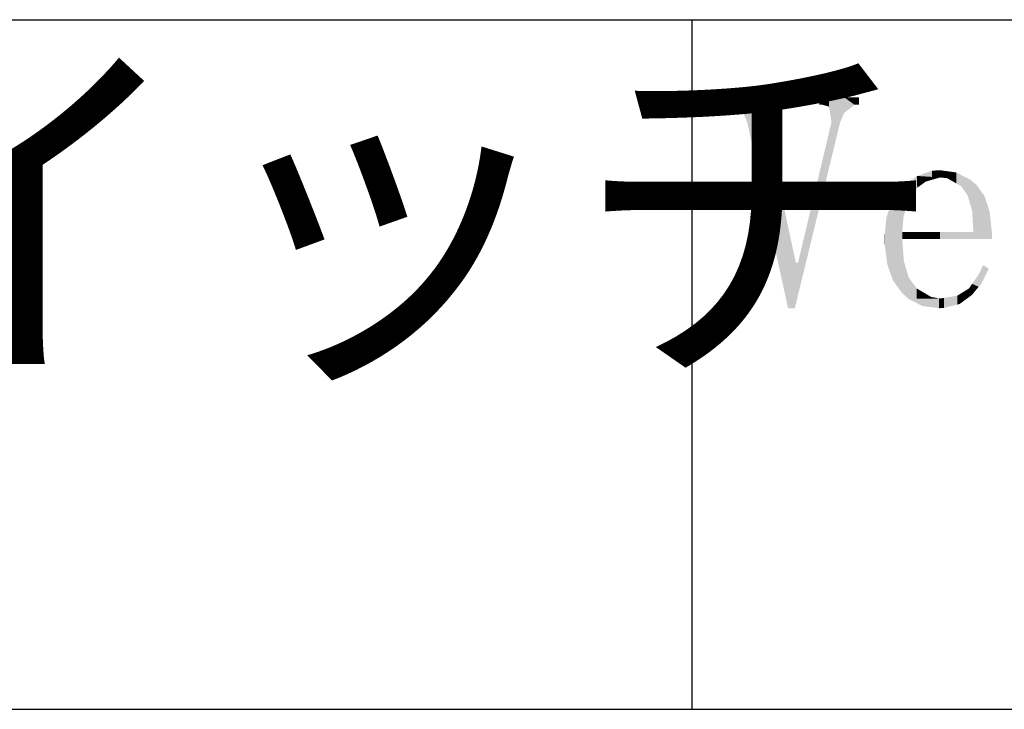
# Model space of a CAD drawing. Extents: x -10 to 794, y -971 to -395.
# Drawn here: x 700 to 728, y -925 to -905 of the extents above; entities that cross this region are included whole.
import ezdxf

# ---------------------------------------------------------------- set-up
doc = ezdxf.new("R2010")
doc.units = 0
doc.layers.add('MOJI', color=7, linetype='CONTINUOUS')
doc.layers.add('図面枠', color=7, linetype='CONTINUOUS')
doc.styles.get("Standard").update_dxf_attribs({"font": 'txt.shx', "bigfont": 'KELF1-K.shx'})

# ---------------------------------------------------------------- blocks, each defined once
blk = doc.blocks.new('*U172')
at = {"layer": '図面枠', "color": 7, "linetype": 'CONTINUOUS'}
for points in [[(726.153, -909.858), (725.726, -909.83), (726.153, -909.678)], [(726.384, -909.873), (726.153, -909.678), (726.384, -909.663)], [(726.153, -909.858), (726.153, -909.678), (726.384, -909.873)], [(726.384, -909.873), (726.384, -909.663), (726.594, -909.895)], [(726.594, -909.895), (726.384, -909.663), (726.594, -909.692)], [(726.594, -909.895), (726.594, -909.692), (726.854, -910.044)], [(726.854, -910.044), (726.594, -909.692), (726.854, -909.728)], [(726.854, -910.044), (726.854, -909.728), (726.998, -910.126)], [(726.998, -910.126), (726.854, -909.728), (726.998, -909.802)], [(726.998, -910.126), (726.998, -909.802), (727.179, -910.38)], [(727.179, -910.38), (726.998, -909.802), (727.179, -909.894)], [(727.179, -910.38), (727.179, -909.894), (727.266, -910.668)], [(727.266, -910.668), (727.179, -909.894), (727.266, -909.938)], [(727.266, -910.668), (727.266, -909.938), (727.316, -910.835)], [(727.316, -910.835), (727.266, -909.938), (727.316, -909.981)], [(727.316, -910.835), (727.316, -909.981), (727.353, -911.451)], [(727.353, -911.451), (727.316, -909.981), (727.353, -910.011)], [(727.353, -911.451), (727.353, -910.011), (727.447, -911.451)], [(727.447, -911.451), (727.353, -910.011), (727.447, -910.09)], [(727.447, -911.451), (727.447, -910.09), (727.678, -911.451)], [(727.678, -911.451), (727.447, -910.09), (727.678, -910.416)], [(727.678, -911.451), (727.678, -910.416), (727.823, -911.451)], [(727.823, -911.451), (727.678, -910.416), (727.823, -910.864)], [(727.823, -911.451), (727.823, -910.864), (727.888, -911.451)]]:
    blk.add_solid(points, dxfattribs=at)
blk = doc.blocks.new('*U173')
at = {"layer": '図面枠', "color": 7, "linetype": 'CONTINUOUS'}
for points in [[(725.712, -910.203), (725.48, -910.013), (725.712, -909.84)], [(725.726, -910.183), (725.712, -909.84), (725.726, -909.83)], [(725.712, -910.203), (725.712, -909.84), (725.726, -910.183)], [(725.726, -910.183), (725.726, -909.83), (725.74, -910.163)], [(725.74, -910.163), (725.726, -909.83), (725.74, -909.831)], [(725.74, -910.163), (725.74, -909.831), (725.965, -909.996)], [(725.965, -909.996), (725.74, -909.831), (725.965, -909.845)], [(725.965, -909.996), (725.965, -909.845), (726.131, -909.947)], [(726.131, -909.947), (725.965, -909.845), (726.131, -909.856)], [(726.131, -909.947), (726.131, -909.856), (726.384, -909.873)], [(725.256, -913.192), (725.018, -910.527), (725.256, -910.192)], [(725.263, -913.202), (725.256, -910.192), (725.263, -910.185)], [(725.256, -913.192), (725.256, -910.192), (725.263, -913.202)], [(725.292, -913.229), (725.263, -910.185), (725.292, -910.159)], [(725.263, -913.202), (725.263, -910.185), (725.292, -913.229)], [(725.328, -910.995), (725.292, -910.159), (725.328, -910.126)], [(725.292, -911.451), (725.292, -910.159), (725.328, -910.995)], [(725.336, -910.972), (725.328, -910.126), (725.336, -910.121)], [(725.328, -910.995), (725.328, -910.126), (725.336, -910.972)], [(725.466, -910.569), (725.336, -910.121), (725.466, -910.024)], [(725.336, -910.972), (725.336, -910.121), (725.466, -910.569)], [(725.473, -910.547), (725.466, -910.024), (725.473, -910.018)], [(725.466, -910.569), (725.466, -910.024), (725.473, -910.547)], [(725.48, -910.524), (725.473, -910.018), (725.48, -910.013)], [(725.473, -910.547), (725.473, -910.018), (725.48, -910.524)], [(725.48, -910.524), (725.48, -910.013), (725.712, -910.203)], [(724.989, -912.772), (724.858, -910.953), (724.989, -910.568)], [(725.018, -912.855), (724.989, -910.568), (725.018, -910.527)], [(724.989, -912.772), (724.989, -910.568), (725.018, -912.855)], [(725.018, -912.855), (725.018, -910.527), (725.256, -913.192)], [(724.83, -912.177), (724.786, -911.509), (724.83, -911.038)], [(724.858, -912.399), (724.83, -911.038), (724.858, -910.953)], [(724.83, -912.177), (724.83, -911.038), (724.858, -912.399)], [(724.858, -912.399), (724.858, -910.953), (724.989, -912.772)], [(724.786, -911.841), (724.779, -911.588), (724.786, -911.509)], [(724.786, -911.841), (724.786, -911.509), (724.83, -912.177)], [(725.292, -911.661), (725.292, -911.451), (725.328, -911.661)], [(725.328, -911.661), (725.292, -911.451), (725.328, -911.451)], [(725.292, -913.229), (725.292, -911.661), (725.328, -913.262)], [(725.328, -913.262), (725.292, -911.661), (725.328, -912.184)], [(725.328, -911.661), (725.328, -911.451), (725.336, -911.661)], [(725.336, -911.661), (725.328, -911.451), (725.336, -911.451)], [(725.336, -911.661), (725.336, -911.451), (725.466, -911.661)], [(725.466, -911.661), (725.336, -911.451), (725.466, -911.451)], [(725.466, -911.661), (725.466, -911.451), (725.473, -911.661)], [(725.473, -911.661), (725.466, -911.451), (725.473, -911.451)], [(725.473, -911.661), (725.473, -911.451), (725.48, -911.661)], [(725.48, -911.661), (725.473, -911.451), (725.48, -911.451)], [(725.48, -911.661), (725.48, -911.451), (725.712, -911.661)], [(725.712, -911.661), (725.48, -911.451), (725.712, -911.451)], [(725.712, -911.661), (725.712, -911.451), (725.726, -911.661)], [(725.726, -911.661), (725.712, -911.451), (725.726, -911.451)], [(725.726, -911.661), (725.726, -911.451), (725.74, -911.661)], [(725.74, -911.661), (725.726, -911.451), (725.74, -911.451)], [(725.74, -911.661), (725.74, -911.451), (725.965, -911.661)], [(725.965, -911.661), (725.74, -911.451), (725.965, -911.451)], [(725.965, -911.661), (725.965, -911.451), (726.131, -911.661)], [(726.131, -911.661), (725.965, -911.451), (726.131, -911.451)], [(726.131, -911.661), (726.131, -911.451), (726.384, -911.661)], [(726.384, -911.661), (726.131, -911.451), (726.384, -911.451)], [(726.384, -911.661), (726.384, -911.451), (727.888, -911.661)], [(727.888, -911.661), (726.384, -911.451), (727.888, -911.451)], [(727.888, -911.661), (727.888, -911.451), (727.895, -911.661)], [(725.328, -913.262), (725.328, -912.184), (725.336, -913.269)], [(725.336, -913.269), (725.328, -912.184), (725.336, -912.29)], [(725.336, -913.269), (725.336, -912.29), (725.466, -913.39)], [(725.466, -913.39), (725.336, -912.29), (725.466, -912.743)], [(725.466, -913.39), (725.466, -912.743), (725.473, -913.39)], [(725.473, -913.39), (725.466, -912.743), (725.473, -912.768)], [(725.473, -913.39), (725.473, -912.768), (725.48, -913.39)], [(725.48, -913.39), (725.473, -912.768), (725.48, -912.778)], [(725.48, -913.39), (725.48, -912.778), (725.712, -913.388)], [(725.712, -913.388), (725.48, -912.778), (725.712, -913.094)], [(725.712, -913.388), (725.712, -913.094), (725.726, -913.388)], [(725.726, -913.388), (725.712, -913.094), (725.726, -913.102)], [(725.726, -913.388), (725.726, -913.102), (725.74, -913.388)], [(725.74, -913.388), (725.726, -913.102), (725.74, -913.11)], [(725.74, -913.388), (725.74, -913.11), (725.965, -913.386)], [(725.965, -913.386), (725.74, -913.11), (725.965, -913.242)], [(725.965, -913.386), (725.965, -913.242), (726.131, -913.385)], [(726.131, -913.385), (725.965, -913.242), (726.131, -913.34)], [(726.131, -913.385), (726.131, -913.34), (726.384, -913.383)]]:
    blk.add_solid(points, dxfattribs=at)
blk = doc.blocks.new('*U174')
at = {"layer": '図面枠', "color": 7, "linetype": 'CONTINUOUS'}
for points in [[(727.584, -912.949), (727.505, -912.688), (727.584, -912.52)], [(727.635, -912.849), (727.584, -912.52), (727.635, -912.413)], [(727.584, -912.949), (727.584, -912.52), (727.635, -912.849)], [(727.635, -912.849), (727.635, -912.413), (727.801, -912.522)], [(727.505, -913.045), (727.316, -912.959), (727.505, -912.688)], [(727.505, -913.045), (727.505, -912.688), (727.584, -912.949)], [(727.223, -913.344), (726.955, -913.259), (727.223, -913.094)], [(727.316, -913.274), (727.223, -913.094), (727.316, -912.959)], [(727.223, -913.344), (727.223, -913.094), (727.316, -913.274)], [(727.316, -913.274), (727.316, -912.959), (727.505, -913.045)], [(725.871, -913.6), (725.466, -913.39), (725.871, -913.387)], [(726.355, -913.665), (725.871, -913.387), (726.355, -913.383)], [(725.871, -913.6), (725.871, -913.387), (726.355, -913.665)], [(726.355, -913.665), (726.355, -913.383), (726.384, -913.664)], [(726.384, -913.664), (726.355, -913.383), (726.384, -913.383)], [(726.499, -913.658), (726.384, -913.383), (726.499, -913.364)], [(726.384, -913.664), (726.384, -913.383), (726.499, -913.658)], [(726.883, -913.56), (726.499, -913.364), (726.883, -913.303)], [(726.499, -913.658), (726.499, -913.364), (726.883, -913.56)], [(726.955, -913.542), (726.883, -913.303), (726.955, -913.259)], [(726.883, -913.56), (726.883, -913.303), (726.955, -913.542)], [(726.955, -913.542), (726.955, -913.259), (727.223, -913.344)]]:
    blk.add_solid(points, dxfattribs=at)
blk = doc.blocks.new('*U175')
at = {"layer": '図面枠', "color": 7, "linetype": 'CONTINUOUS'}
for points in [[(722.885, -907.767), (722.885, -907.55), (722.979, -907.767)], [(722.979, -907.767), (722.885, -907.55), (722.979, -907.55)], [(722.979, -907.767), (722.979, -907.55), (723.167, -907.818)], [(723.167, -907.818), (722.979, -907.55), (723.167, -907.55)], [(723.167, -907.818), (723.167, -907.55), (723.239, -908.266)], [(723.239, -908.266), (723.167, -907.55), (723.239, -907.55)], [(723.239, -909.305), (723.239, -907.55), (723.492, -908.266)], [(723.492, -908.266), (723.239, -907.55), (723.492, -907.55)], [(723.492, -908.266), (723.492, -907.55), (723.608, -907.999)], [(723.608, -907.999), (723.492, -907.55), (723.608, -907.55)], [(723.608, -907.999), (723.608, -907.55), (723.911, -907.767)], [(723.911, -907.767), (723.608, -907.55), (723.911, -907.55)], [(723.911, -907.767), (723.911, -907.55), (724.041, -907.767)], [(724.041, -907.767), (723.911, -907.55), (724.041, -907.55)], [(723.239, -909.305), (723.167, -908.571), (723.239, -908.266)], [(723.167, -909.602), (722.979, -909.361), (723.167, -908.571)], [(723.167, -909.602), (723.167, -908.571), (723.239, -909.305)], [(722.979, -910.372), (722.885, -909.756), (722.979, -909.361)], [(722.979, -910.372), (722.979, -909.361), (723.167, -909.602)], [(722.885, -910.758), (722.27, -912.341), (722.885, -909.756)], [(722.885, -910.758), (722.885, -909.756), (722.979, -910.372)], [(722.27, -913.279), (722.27, -912.341), (722.885, -910.758)], [(722.176, -913.665), (721.981, -913.665), (722.176, -912.511)], [(722.205, -913.547), (722.176, -912.511), (722.205, -912.341)], [(722.176, -913.665), (722.176, -912.511), (722.205, -913.547)], [(722.205, -913.547), (722.205, -912.341), (722.27, -913.279)], [(722.27, -913.279), (722.205, -912.341), (722.27, -912.341)]]:
    blk.add_solid(points, dxfattribs=at)
blk = doc.blocks.new('*U176')
at = {"layer": 'MOJI', "color": 7, "linetype": 'CONTINUOUS'}
for points in [[(720.347, -907.767), (720.347, -907.55), (720.441, -907.767)], [(720.441, -907.767), (720.347, -907.55), (720.441, -907.55)], [(720.441, -907.767), (720.441, -907.55), (720.6, -907.811)], [(720.6, -907.811), (720.441, -907.55), (720.6, -907.55)], [(720.6, -907.811), (720.6, -907.55), (720.795, -908.266)], [(720.795, -908.266), (720.6, -907.55), (720.795, -907.55)], [(720.795, -908.266), (720.795, -907.55), (721.272, -910.439)], [(721.272, -910.439), (720.795, -907.55), (721.272, -907.55)], [(721.272, -907.991), (721.272, -907.55), (721.309, -907.96)], [(721.309, -907.96), (721.272, -907.55), (721.309, -907.55)], [(721.309, -907.96), (721.309, -907.55), (721.533, -907.767)], [(721.533, -907.767), (721.309, -907.55), (721.533, -907.55)], [(721.533, -907.767), (721.533, -907.55), (721.663, -907.767)], [(721.663, -907.767), (721.533, -907.55), (721.663, -907.55)], [(721.272, -910.439), (721.272, -907.991), (721.309, -910.604)], [(721.309, -910.604), (721.272, -907.991), (721.309, -908.158)], [(721.309, -910.604), (721.309, -908.158), (721.533, -911.624)], [(721.533, -911.624), (721.309, -908.158), (721.533, -909.203)], [(721.533, -911.624), (721.533, -909.203), (721.663, -912.217)], [(721.663, -912.217), (721.533, -909.203), (721.663, -909.811)], [(721.663, -912.217), (721.663, -909.811), (721.981, -913.665)], [(721.981, -913.665), (721.663, -909.811), (721.981, -911.295)], [(721.981, -913.665), (721.981, -911.295), (722.205, -912.341)]]:
    blk.add_solid(points, dxfattribs=at)

msp = doc.modelspace()

# ---------------------------------------------------------------- linework, layer by layer
at = {"layer": '図面枠', "color": 7}
for p, q in [((0, -905.298), (760, -905.298)), ((719.2, -925.298), (719.2, -905.298))]:
    msp.add_line(p, q, dxfattribs=at)
at = {"layer": '図面枠'}
msp.add_line((587.482, -925.298), (760, -925.298), dxfattribs=at)

# ---------------------------------------------------------------- block references
at = {"layer": 'MOJI', "color": 7}
msp.add_blockref('*U176', (0, 0), dxfattribs=at)
at = {"layer": '図面枠', "color": 7}
for name in ['*U175', '*U172', '*U173', '*U174']:
    msp.add_blockref(name, (0, 0), dxfattribs=at)

# ---------------------------------------------------------------- texts
msp.add_text('ワイヤレスタッチスイッチ', height=8, dxfattribs=at).set_placement((595.669, -914.944))

doc.saveas('drawing.dxf')
